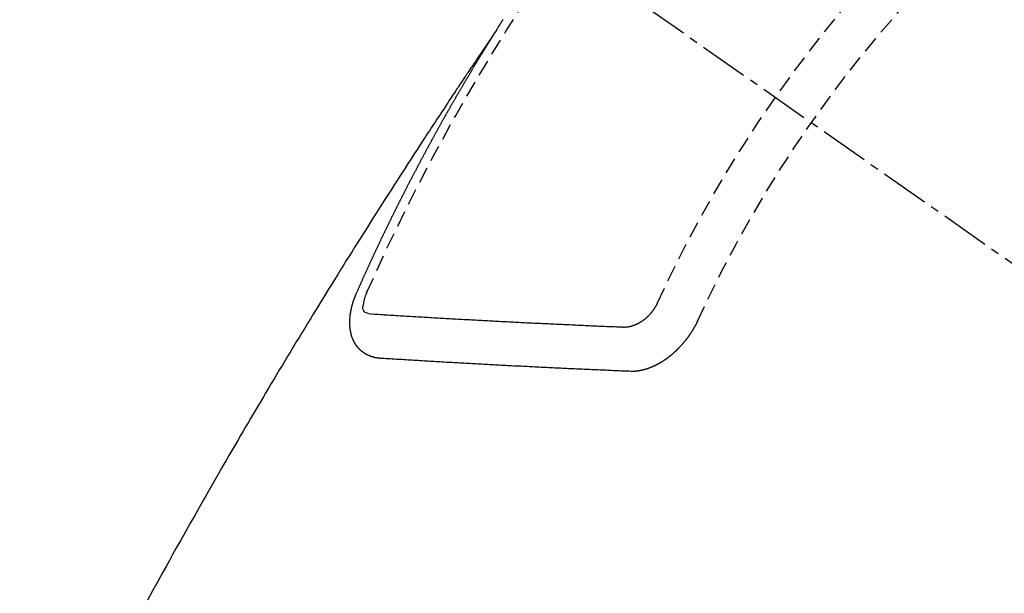
# Model space of a CAD drawing. Units: millimetres. Extents: x -109 to 26472, y -120 to 8847.
# Drawn here: x 16303 to 16318, y 6859 to 6867 of the extents above; entities that cross this region are included whole.
import ezdxf

# ---------------------------------------------------------------- set-up
doc = ezdxf.new("R2010")
doc.units = ezdxf.units.MM
doc.linetypes.add('CENTER2', pattern=[1.125, 0.75, -0.125, 0.125, -0.125])
doc.linetypes.add('HIDDEN', pattern=[0.375, 0.25, -0.125])
doc.layers.get('DEFPOINTS').update_dxf_attribs({"color": 146})
doc.layers.add('150-機器', color=8, linetype='Continuous')
doc.layers.add('166-寸法B', color=11, linetype='Continuous')
doc.styles.add('KH001', font='txt')
doc.dimstyles.new('KH1xx015', dxfattribs={"dimscale": 10, "dimtxt": 3.8, "dimasz": 0.8, "dimexe": 0.3, "dimexo": 1.2, "dimgap": 0.5, "dimtad": 3, "dimdec": 1, "dimdsep": 46, "dimlunit": 6, "dimtxsty": 'KH001', "dimblk": 'DOT', "dimcen": 1, "dimdle": 1, "dimclrd": 256, "dimclre": 256, "dimclrt": 256, "dimadec": 0, "dimazin": 0, "dimtfac": 1, "dimtdec": 1, "dimtix": 1, "dimtmove": 2, "dimatfit": 3, "dimldrblk": 'CLOSEDBLANK', "dimfxl": 1, "dimtolj": 1, "dimtzin": 0, "dimlwd": -1, "dimlwe": -1, "dimarcsym": 0})
doc.dimstyles.new('KH1xx030', dxfattribs={"dimscale": 30, "dimtxt": 2, "dimasz": 0.6, "dimexe": 0.3, "dimexo": 1.2, "dimgap": 0.5, "dimtad": 3, "dimdec": 1, "dimdsep": 46, "dimlunit": 6, "dimtxsty": 'KH001', "dimblk": 'DOT', "dimcen": 1, "dimdle": 1, "dimclrd": 256, "dimclre": 256, "dimclrt": 256, "dimadec": 0, "dimazin": 0, "dimtfac": 1, "dimtdec": 1, "dimtix": 1, "dimtmove": 2, "dimatfit": 3, "dimldrblk": 'CLOSEDBLANK', "dimfxl": 1, "dimtolj": 1, "dimtzin": 0, "dimlwd": -1, "dimlwe": -1, "dimarcsym": 0})

# ---------------------------------------------------------------- blocks, each defined once
blk = doc.blocks.new('F402_H')
at = {"layer": '150-機器', "color": 13, "linetype": 'CENTER2'}
blk.add_line((0, 0), (-244.018, -170.863), dxfattribs=at)
at = {"layer": '150-機器', "color": 13, "linetype": 'HIDDEN'}
for points in [[(-217.087, -153.962), (-217.091, -153.956), (-217.095, -153.95), (-217.097, -153.945), (-217.101, -153.939), (-217.105, -153.933), (-217.109, -153.927), (-217.112, -153.922), (-217.116, -153.916), (-217.119, -153.91), (-217.123, -153.905), (-217.127, -153.9), (-217.13, -153.893), (-217.133, -153.888), (-217.137, -153.883), (-217.14, -153.876), (-217.144, -153.871), (-217.148, -153.866), (-217.151, -153.859), (-217.155, -153.854), (-217.159, -153.849), (-217.162, -153.842), (-217.166, -153.837), (-217.169, -153.832), (-217.172, -153.826), (-217.176, -153.82), (-217.18, -153.815), (-217.183, -153.809), (-217.187, -153.803), (-217.19, -153.798)], [(-217.091, -153.956), (-217.048, -154.02), (-217.004, -154.085), (-216.961, -154.149), (-216.918, -154.213), (-216.888, -154.257), (-216.859, -154.301), (-216.829, -154.345), (-216.8, -154.389), (-216.783, -154.414), (-216.766, -154.439), (-216.749, -154.465), (-216.732, -154.49), (-216.715, -154.515), (-216.698, -154.54), (-216.681, -154.565), (-216.664, -154.59), (-216.651, -154.609), (-216.639, -154.628), (-216.626, -154.646), (-216.614, -154.665), (-216.588, -154.703), (-216.563, -154.741), (-216.538, -154.779), (-216.512, -154.817), (-216.5, -154.836), (-216.487, -154.855), (-216.474, -154.874), (-216.462, -154.893), (-216.445, -154.918), (-216.428, -154.943), (-216.412, -154.968), (-216.395, -154.993), (-216.378, -155.019), (-216.362, -155.044), (-216.345, -155.07), (-216.328, -155.095), (-216.291, -155.152), (-216.253, -155.209), (-216.216, -155.265), (-216.178, -155.322), (-216.149, -155.366), (-216.12, -155.411), (-216.091, -155.455), (-216.062, -155.499), (-216.041, -155.532), (-216.02, -155.564), (-215.998, -155.597), (-215.977, -155.629), (-215.928, -155.704), (-215.879, -155.779), (-215.83, -155.854), (-215.782, -155.93), (-215.728, -156.012), (-215.675, -156.095), (-215.622, -156.178), (-215.569, -156.26), (-215.52, -156.337), (-215.471, -156.413), (-215.422, -156.489), (-215.373, -156.565), (-215.312, -156.661), (-215.251, -156.756), (-215.19, -156.852), (-215.13, -156.948), (-215.09, -157.012), (-215.049, -157.075), (-215.009, -157.139), (-214.969, -157.203), (-214.925, -157.273), (-214.881, -157.344), (-214.837, -157.414), (-214.793, -157.484), (-214.749, -157.554), (-214.706, -157.625), (-214.662, -157.695), (-214.618, -157.766), (-214.571, -157.842), (-214.523, -157.919), (-214.476, -157.996), (-214.429, -158.073), (-214.393, -158.13), (-214.358, -158.188), (-214.322, -158.245), (-214.287, -158.303), (-214.244, -158.374), (-214.2, -158.444), (-214.157, -158.515), (-214.115, -158.586), (-214.072, -158.656), (-214.029, -158.727), (-213.986, -158.797), (-213.944, -158.868), (-213.901, -158.938), (-213.859, -159.009), (-213.816, -159.08), (-213.774, -159.15), (-213.731, -159.221), (-213.689, -159.292), (-213.647, -159.363), (-213.605, -159.434), (-213.566, -159.498), (-213.528, -159.563), (-213.49, -159.627), (-213.452, -159.691), (-213.422, -159.743), (-213.391, -159.794), (-213.361, -159.845), (-213.33, -159.897), (-213.292, -159.961), (-213.255, -160.025), (-213.217, -160.09), (-213.179, -160.154), (-213.134, -160.231), (-213.089, -160.309), (-213.044, -160.386), (-212.999, -160.464), (-212.962, -160.528), (-212.924, -160.593), (-212.887, -160.657), (-212.85, -160.722), (-212.809, -160.793), (-212.769, -160.864), (-212.728, -160.935), (-212.687, -161.006), (-212.662, -161.051), (-212.636, -161.096), (-212.61, -161.141), (-212.584, -161.186), (-212.559, -161.232), (-212.533, -161.277), (-212.507, -161.322), (-212.482, -161.368), (-212.409, -161.497), (-212.336, -161.626), (-212.263, -161.755), (-212.191, -161.884), (-212.14, -161.975), (-212.09, -162.065), (-212.04, -162.156), (-211.989, -162.246), (-211.911, -162.388), (-211.833, -162.531), (-211.754, -162.673)], [(-214.943, -157.995), (-214.948, -157.985), (-214.951, -157.977), (-214.955, -157.968), (-214.958, -157.96), (-214.962, -157.952), (-214.967, -157.943), (-214.97, -157.934), (-214.974, -157.926), (-214.977, -157.917), (-214.981, -157.909), (-214.985, -157.9), (-214.989, -157.891), (-214.993, -157.883), (-214.996, -157.874), (-215, -157.866), (-215.004, -157.857), (-215.008, -157.849), (-215.011, -157.84), (-215.015, -157.832), (-215.019, -157.822), (-215.023, -157.814), (-215.027, -157.806), (-215.03, -157.797), (-215.034, -157.789), (-215.039, -157.78), (-215.042, -157.772), (-215.046, -157.763), (-215.049, -157.755), (-215.053, -157.745), (-215.058, -157.737), (-215.061, -157.729), (-215.065, -157.72), (-215.068, -157.712), (-215.073, -157.703), (-215.077, -157.695), (-215.08, -157.686), (-215.084, -157.678), (-215.089, -157.669), (-215.092, -157.66), (-215.096, -157.652), (-215.1, -157.644), (-215.104, -157.635), (-215.108, -157.626), (-215.111, -157.618), (-215.116, -157.61), (-215.12, -157.601), (-215.123, -157.592), (-215.127, -157.584), (-215.132, -157.575), (-215.135, -157.566), (-215.139, -157.558), (-215.143, -157.55), (-215.147, -157.541), (-215.15, -157.532), (-215.155, -157.524), (-215.158, -157.516), (-215.162, -157.506), (-215.167, -157.498), (-215.17, -157.49), (-215.174, -157.481), (-215.179, -157.473), (-215.182, -157.464), (-215.186, -157.456), (-215.191, -157.447), (-215.194, -157.438), (-215.198, -157.43), (-215.203, -157.421), (-215.206, -157.413), (-215.21, -157.404), (-215.214, -157.396), (-215.218, -157.387), (-215.222, -157.378), (-215.226, -157.371), (-215.23, -157.361), (-215.234, -157.353), (-215.238, -157.345), (-215.242, -157.335), (-215.246, -157.328), (-215.25, -157.319), (-215.253, -157.311), (-215.258, -157.302), (-215.262, -157.293), (-215.266, -157.285), (-215.27, -157.276), (-215.274, -157.268), (-215.278, -157.26), (-215.282, -157.25), (-215.286, -157.242), (-215.29, -157.234), (-215.294, -157.225), (-215.298, -157.217), (-215.302, -157.208), (-215.307, -157.199), (-215.31, -157.191), (-215.315, -157.183), (-215.319, -157.174), (-215.322, -157.165), (-215.326, -157.157), (-215.331, -157.148), (-215.335, -157.14), (-215.338, -157.132), (-215.343, -157.123), (-215.347, -157.114), (-215.35, -157.106), (-215.355, -157.097), (-215.359, -157.089), (-215.363, -157.081), (-215.367, -157.071), (-215.371, -157.063), (-215.375, -157.055), (-215.38, -157.046), (-215.383, -157.038), (-215.388, -157.029), (-215.392, -157.02), (-215.396, -157.013), (-215.4, -157.003), (-215.405, -156.995), (-215.408, -156.987), (-215.413, -156.978), (-215.417, -156.97), (-215.421, -156.962), (-215.425, -156.952), (-215.429, -156.944), (-215.433, -156.935), (-215.438, -156.927), (-215.441, -156.919), (-215.446, -156.91), (-215.45, -156.901), (-215.454, -156.893), (-215.458, -156.884), (-215.462, -156.876), (-215.466, -156.867), (-215.471, -156.859), (-215.474, -156.851), (-215.479, -156.842), (-215.483, -156.833), (-215.488, -156.825), (-215.491, -156.816), (-215.495, -156.808), (-215.5, -156.799), (-215.504, -156.791), (-215.509, -156.782), (-215.512, -156.774), (-215.517, -156.766), (-215.521, -156.756), (-215.525, -156.748), (-215.529, -156.739), (-215.533, -156.731), (-215.538, -156.723), (-215.542, -156.714), (-215.546, -156.706), (-215.55, -156.697), (-215.555, -156.689), (-215.559, -156.681), (-215.563, -156.672), (-215.567, -156.664), (-215.571, -156.654), (-215.576, -156.646), (-215.58, -156.638), (-215.584, -156.629), (-215.589, -156.621), (-215.593, -156.612), (-215.597, -156.604), (-215.602, -156.595), (-215.605, -156.587), (-215.61, -156.579), (-215.614, -156.57), (-215.618, -156.562), (-215.623, -156.553), (-215.627, -156.544), (-215.631, -156.536), (-215.636, -156.528), (-215.639, -156.519), (-215.644, -156.51), (-215.649, -156.503), (-215.653, -156.493), (-215.657, -156.485), (-215.662, -156.477), (-215.665, -156.468), (-215.67, -156.459), (-215.675, -156.451), (-215.678, -156.443), (-215.683, -156.434), (-215.687, -156.426), (-215.691, -156.417), (-215.696, -156.409), (-215.701, -156.4), (-215.704, -156.392), (-215.709, -156.383), (-215.713, -156.375), (-215.718, -156.366), (-215.722, -156.358), (-215.726, -156.35), (-215.73, -156.341), (-215.735, -156.333), (-215.74, -156.324), (-215.744, -156.316), (-215.748, -156.307), (-215.752, -156.299), (-215.757, -156.29), (-215.761, -156.282), (-215.766, -156.273), (-215.77, -156.265), (-215.775, -156.256), (-215.778, -156.248), (-215.783, -156.239), (-215.788, -156.231), (-215.792, -156.223), (-215.796, -156.214), (-215.8, -156.206), (-215.805, -156.197), (-215.81, -156.189), (-215.814, -156.18), (-215.818, -156.172), (-215.823, -156.163), (-215.827, -156.155), (-215.831, -156.146), (-215.836, -156.138), (-215.841, -156.129), (-215.845, -156.121), (-215.849, -156.112), (-215.853, -156.104), (-215.858, -156.095), (-215.863, -156.087), (-215.867, -156.079), (-215.871, -156.07), (-215.876, -156.061), (-215.88, -156.054), (-215.885, -156.045), (-215.889, -156.037), (-215.893, -156.028), (-215.898, -156.02), (-215.903, -156.011), (-215.907, -156.003), (-215.912, -155.994), (-215.915, -155.986), (-215.92, -155.977), (-215.925, -155.969), (-215.93, -155.96), (-215.934, -155.952), (-215.939, -155.944), (-215.942, -155.935), (-215.947, -155.926), (-215.952, -155.918), (-215.957, -155.91), (-215.961, -155.902), (-215.966, -155.893), (-215.97, -155.884), (-215.974, -155.876), (-215.979, -155.867), (-215.983, -155.859), (-215.988, -155.85), (-215.993, -155.842), (-215.998, -155.834), (-216.002, -155.826), (-216.006, -155.817), (-216.01, -155.809), (-216.015, -155.8), (-216.02, -155.792), (-216.024, -155.783), (-216.029, -155.775), (-216.034, -155.767), (-216.038, -155.759), (-216.043, -155.75), (-216.047, -155.741), (-216.051, -155.733), (-216.056, -155.724), (-216.061, -155.716), (-216.065, -155.707), (-216.07, -155.699), (-216.075, -155.691), (-216.079, -155.683), (-216.084, -155.674), (-216.088, -155.666), (-216.093, -155.657), (-216.098, -155.648), (-216.102, -155.64), (-216.106, -155.631), (-216.111, -155.623), (-216.116, -155.615), (-216.12, -155.607), (-216.125, -155.598), (-216.129, -155.59), (-216.134, -155.581), (-216.139, -155.572), (-216.143, -155.565), (-216.148, -155.556), (-216.153, -155.548), (-216.158, -155.539), (-216.162, -155.531), (-216.167, -155.522), (-216.171, -155.515), (-216.176, -155.506), (-216.181, -155.497), (-216.185, -155.489), (-216.19, -155.48), (-216.194, -155.472), (-216.199, -155.464), (-216.204, -155.456), (-216.209, -155.447), (-216.214, -155.438), (-216.218, -155.43), (-216.223, -155.422), (-216.227, -155.414), (-216.232, -155.405), (-216.236, -155.397), (-216.241, -155.388), (-216.246, -155.38), (-216.25, -155.372), (-216.255, -155.363), (-216.26, -155.355), (-216.265, -155.346), (-216.269, -155.338), (-216.274, -155.33), (-216.279, -155.321), (-216.283, -155.313), (-216.288, -155.304), (-216.292, -155.296), (-216.297, -155.287), (-216.302, -155.279), (-216.306, -155.271), (-216.312, -155.263), (-216.317, -155.255), (-216.321, -155.246), (-216.326, -155.237), (-216.331, -155.229), (-216.336, -155.221), (-216.34, -155.213), (-216.345, -155.204), (-216.35, -155.195), (-216.354, -155.187), (-216.359, -155.179), (-216.363, -155.171), (-216.369, -155.162), (-216.374, -155.154), (-216.378, -155.146), (-216.383, -155.137), (-216.387, -155.129), (-216.392, -155.12), (-216.397, -155.112), (-216.402, -155.104), (-216.406, -155.095), (-216.412, -155.088), (-216.417, -155.079), (-216.421, -155.07), (-216.426, -155.062), (-216.431, -155.053), (-216.435, -155.046), (-216.44, -155.037), (-216.446, -155.029), (-216.45, -155.021), (-216.455, -155.012), (-216.46, -155.003), (-216.464, -154.995), (-216.469, -154.987), (-216.473, -154.979), (-216.479, -154.97), (-216.484, -154.962), (-216.488, -154.954), (-216.493, -154.945), (-216.498, -154.937), (-216.502, -154.928), (-216.508, -154.92), (-216.512, -154.912), (-216.517, -154.904), (-216.522, -154.895), (-216.527, -154.887), (-216.532, -154.879), (-216.537, -154.871), (-216.542, -154.862), (-216.546, -154.853), (-216.551, -154.845), (-216.557, -154.837), (-216.561, -154.828), (-216.566, -154.82), (-216.571, -154.812), (-216.576, -154.804), (-216.581, -154.796), (-216.586, -154.787), (-216.59, -154.779), (-216.595, -154.77), (-216.601, -154.762), (-216.605, -154.754), (-216.61, -154.745), (-216.615, -154.737), (-216.62, -154.729), (-216.625, -154.721), (-216.63, -154.712), (-216.634, -154.704), (-216.64, -154.696), (-216.644, -154.688), (-216.649, -154.679), (-216.654, -154.67), (-216.659, -154.663), (-216.664, -154.654), (-216.669, -154.645), (-216.674, -154.638), (-216.679, -154.629), (-216.684, -154.621), (-216.688, -154.613), (-216.694, -154.605), (-216.699, -154.596), (-216.703, -154.588), (-216.709, -154.58), (-216.714, -154.571), (-216.718, -154.563), (-216.723, -154.554), (-216.728, -154.547), (-216.733, -154.538), (-216.738, -154.529), (-216.743, -154.522), (-216.748, -154.513), (-216.753, -154.505), (-216.758, -154.497), (-216.763, -154.489), (-216.768, -154.48), (-216.773, -154.472), (-216.778, -154.464), (-216.783, -154.455), (-216.788, -154.448), (-216.793, -154.439), (-216.798, -154.43), (-216.803, -154.423), (-216.808, -154.414), (-216.813, -154.405), (-216.818, -154.398), (-216.823, -154.389), (-216.828, -154.381), (-216.833, -154.373), (-216.838, -154.364), (-216.843, -154.356), (-216.848, -154.348), (-216.853, -154.34), (-216.858, -154.331), (-216.863, -154.323), (-216.868, -154.315), (-216.873, -154.307), (-216.878, -154.299), (-216.883, -154.29), (-216.888, -154.282), (-216.893, -154.274), (-216.898, -154.266), (-216.904, -154.257), (-216.908, -154.25), (-216.913, -154.241), (-216.919, -154.233), (-216.923, -154.225), (-216.929, -154.216), (-216.934, -154.208), (-216.94, -154.2), (-216.944, -154.192), (-216.949, -154.183), (-216.955, -154.175), (-216.959, -154.167), (-216.965, -154.159), (-216.97, -154.15), (-216.975, -154.143), (-216.98, -154.134), (-216.985, -154.126), (-216.99, -154.118), (-216.995, -154.11), (-217, -154.101), (-217.005, -154.093), (-217.01, -154.085), (-217.015, -154.076), (-217.02, -154.069), (-217.025, -154.06), (-217.031, -154.052), (-217.036, -154.043), (-217.041, -154.036), (-217.046, -154.027), (-217.052, -154.019), (-217.056, -154.011), (-217.062, -154.003), (-217.067, -153.994), (-217.072, -153.987), (-217.077, -153.978), (-217.082, -153.97), (-217.087, -153.962)], [(-215.31, -158.977), (-215.308, -158.977), (-215.306, -158.976), (-215.303, -158.976), (-215.301, -158.976), (-215.298, -158.976), (-215.295, -158.975), (-215.293, -158.975), (-215.291, -158.975), (-215.288, -158.975), (-215.286, -158.975), (-215.284, -158.974), (-215.281, -158.974), (-215.279, -158.973), (-215.276, -158.973), (-215.274, -158.973), (-215.271, -158.973), (-215.269, -158.973), (-215.266, -158.972), (-215.264, -158.971), (-215.262, -158.971), (-215.26, -158.971), (-215.257, -158.971), (-215.255, -158.97), (-215.252, -158.969), (-215.249, -158.97), (-215.247, -158.969), (-215.245, -158.969), (-215.243, -158.969), (-215.24, -158.968), (-215.237, -158.968), (-215.235, -158.967), (-215.233, -158.967), (-215.231, -158.966), (-215.229, -158.965), (-215.226, -158.965), (-215.224, -158.964), (-215.222, -158.964), (-215.22, -158.964), (-215.217, -158.963), (-215.214, -158.962), (-215.213, -158.961), (-215.211, -158.961), (-215.208, -158.961), (-215.205, -158.96), (-215.203, -158.959), (-215.201, -158.958), (-215.199, -158.958), (-215.197, -158.958), (-215.194, -158.957), (-215.192, -158.955), (-215.19, -158.955), (-215.188, -158.955), (-215.185, -158.954), (-215.183, -158.953), (-215.181, -158.952), (-215.179, -158.952), (-215.176, -158.95), (-215.174, -158.95), (-215.173, -158.949), (-215.17, -158.949), (-215.167, -158.948), (-215.166, -158.947), (-215.164, -158.946), (-215.162, -158.945), (-215.159, -158.944), (-215.157, -158.944), (-215.155, -158.943), (-215.153, -158.942), (-215.15, -158.941), (-215.148, -158.94), (-215.147, -158.939), (-215.144, -158.939), (-215.142, -158.937), (-215.14, -158.937), (-215.138, -158.936), (-215.136, -158.935), (-215.133, -158.934), (-215.132, -158.933), (-215.13, -158.932), (-215.128, -158.931), (-215.125, -158.93), (-215.123, -158.929), (-215.122, -158.928), (-215.119, -158.928), (-215.117, -158.926), (-215.115, -158.925), (-215.113, -158.924), (-215.111, -158.923), (-215.109, -158.921), (-215.107, -158.921), (-215.105, -158.92), (-215.104, -158.919), (-215.101, -158.917), (-215.099, -158.917), (-215.097, -158.916), (-215.096, -158.915), (-215.093, -158.913), (-215.091, -158.912), (-215.089, -158.911), (-215.088, -158.91), (-215.085, -158.908), (-215.084, -158.907), (-215.082, -158.906), (-215.08, -158.906), (-215.077, -158.904), (-215.076, -158.903), (-215.074, -158.902), (-215.072, -158.901), (-215.07, -158.899), (-215.068, -158.898), (-215.067, -158.897), (-215.064, -158.895), (-215.063, -158.894), (-215.061, -158.893), (-215.059, -158.892), (-215.057, -158.89), (-215.055, -158.889), (-215.054, -158.888), (-215.052, -158.886), (-215.05, -158.885), (-215.048, -158.884), (-215.046, -158.882), (-215.045, -158.881), (-215.042, -158.88), (-215.041, -158.878), (-215.039, -158.877), (-215.037, -158.876), (-215.035, -158.874), (-215.034, -158.872), (-215.032, -158.871), (-215.031, -158.87), (-215.028, -158.868), (-215.026, -158.867), (-215.025, -158.865), (-215.024, -158.864), (-215.021, -158.862), (-215.02, -158.861), (-215.018, -158.86), (-215.017, -158.858), (-215.015, -158.856), (-215.013, -158.855), (-215.011, -158.854), (-215.01, -158.852), (-215.008, -158.851), (-215.006, -158.849), (-215.005, -158.847), (-215.003, -158.846), (-215.001, -158.845), (-215, -158.843), (-214.998, -158.841), (-214.997, -158.84), (-214.995, -158.838), (-214.993, -158.837), (-214.992, -158.835), (-214.99, -158.834), (-214.989, -158.832), (-214.987, -158.83), (-214.986, -158.828), (-214.984, -158.827), (-214.983, -158.826), (-214.981, -158.823), (-214.979, -158.822), (-214.978, -158.82), (-214.976, -158.819), (-214.975, -158.817), (-214.973, -158.814), (-214.972, -158.813), (-214.971, -158.811), (-214.969, -158.81), (-214.967, -158.808), (-214.966, -158.806), (-214.965, -158.804), (-214.963, -158.802), (-214.962, -158.801), (-214.96, -158.799), (-214.959, -158.797), (-214.957, -158.796), (-214.956, -158.794), (-214.955, -158.792), (-214.953, -158.79), (-214.952, -158.788), (-214.951, -158.786), (-214.949, -158.784), (-214.948, -158.783), (-214.947, -158.781), (-214.945, -158.779), (-214.944, -158.777), (-214.942, -158.775), (-214.941, -158.773), (-214.94, -158.772), (-214.938, -158.769), (-214.937, -158.767), (-214.936, -158.765), (-214.934, -158.764), (-214.933, -158.762), (-214.932, -158.76), (-214.93, -158.757), (-214.929, -158.755), (-214.928, -158.754), (-214.927, -158.752), (-214.926, -158.75), (-214.925, -158.748), (-214.924, -158.746), (-214.922, -158.743), (-214.921, -158.741), (-214.92, -158.739), (-214.919, -158.737), (-214.918, -158.735), (-214.917, -158.733), (-214.916, -158.731), (-214.915, -158.729), (-214.913, -158.727), (-214.912, -158.725), (-214.911, -158.723), (-214.91, -158.721), (-214.909, -158.719), (-214.908, -158.717), (-214.907, -158.714), (-214.906, -158.712), (-214.905, -158.71), (-214.904, -158.708), (-214.902, -158.706), (-214.901, -158.704), (-214.9, -158.701), (-214.899, -158.699), (-214.898, -158.697), (-214.897, -158.695), (-214.897, -158.692), (-214.896, -158.691), (-214.895, -158.689), (-214.894, -158.687), (-214.893, -158.684), (-214.892, -158.682), (-214.891, -158.68), (-214.891, -158.677), (-214.889, -158.675), (-214.888, -158.673), (-214.887, -158.67), (-214.886, -158.668), (-214.886, -158.665), (-214.884, -158.663), (-214.883, -158.661), (-214.883, -158.658), (-214.882, -158.656), (-214.881, -158.654), (-214.88, -158.652), (-214.88, -158.649), (-214.879, -158.647), (-214.878, -158.644), (-214.877, -158.642), (-214.877, -158.639), (-214.876, -158.638), (-214.875, -158.635), (-214.874, -158.633), (-214.874, -158.631), (-214.873, -158.629), (-214.873, -158.626), (-214.872, -158.624), (-214.871, -158.621), (-214.871, -158.618), (-214.87, -158.616), (-214.869, -158.614), (-214.869, -158.611), (-214.868, -158.609), (-214.867, -158.606), (-214.867, -158.603), (-214.866, -158.601), (-214.865, -158.599), (-214.865, -158.596), (-214.864, -158.594), (-214.864, -158.592), (-214.863, -158.589), (-214.863, -158.586), (-214.862, -158.584), (-214.861, -158.581), (-214.861, -158.579), (-214.86, -158.576), (-214.859, -158.574), (-214.86, -158.572), (-214.859, -158.569), (-214.859, -158.566), (-214.858, -158.563), (-214.858, -158.56), (-214.857, -158.558), (-214.856, -158.556), (-214.857, -158.554), (-214.856, -158.551), (-214.856, -158.548), (-214.855, -158.545), (-214.855, -158.542), (-214.854, -158.54), (-214.854, -158.537), (-214.854, -158.535), (-214.853, -158.532), (-214.853, -158.529), (-214.852, -158.526), (-214.853, -158.524), (-214.852, -158.521), (-214.852, -158.519), (-214.851, -158.516), (-214.852, -158.514), (-214.851, -158.511), (-214.851, -158.508), (-214.85, -158.505), (-214.85, -158.503), (-214.85, -158.5), (-214.85, -158.497), (-214.849, -158.495), (-214.849, -158.492), (-214.849, -158.49), (-214.848, -158.487), (-214.849, -158.485), (-214.849, -158.481), (-214.848, -158.478), (-214.848, -158.476), (-214.848, -158.473), (-214.848, -158.471), (-214.847, -158.468), (-214.848, -158.465), (-214.848, -158.462), (-214.847, -158.459), (-214.847, -158.457), (-214.847, -158.454), (-214.847, -158.451), (-214.847, -158.448), (-214.847, -158.446), (-214.846, -158.443), (-214.847, -158.44), (-214.847, -158.437), (-214.847, -158.435), (-214.847, -158.432), (-214.847, -158.428), (-214.847, -158.426), (-214.846, -158.424), (-214.847, -158.42), (-214.847, -158.418), (-214.846, -158.415), (-214.847, -158.412), (-214.847, -158.409), (-214.847, -158.407), (-214.847, -158.403), (-214.848, -158.401), (-214.847, -158.398), (-214.847, -158.395), (-214.847, -158.393), (-214.848, -158.389), (-214.848, -158.387), (-214.847, -158.384), (-214.848, -158.381), (-214.848, -158.378), (-214.849, -158.375), (-214.848, -158.372), (-214.849, -158.369), (-214.849, -158.367), (-214.85, -158.364), (-214.849, -158.361), (-214.85, -158.358), (-214.849, -158.355), (-214.85, -158.352), (-214.851, -158.35), (-214.851, -158.346), (-214.851, -158.344), (-214.851, -158.34), (-214.851, -158.338), (-214.852, -158.335), (-214.852, -158.332), (-214.852, -158.329), (-214.853, -158.326), (-214.853, -158.324), (-214.853, -158.32), (-214.854, -158.318), (-214.854, -158.314), (-214.854, -158.312), (-214.855, -158.309), (-214.855, -158.305), (-214.855, -158.303), (-214.856, -158.3), (-214.856, -158.296), (-214.857, -158.294), (-214.858, -158.291), (-214.858, -158.288), (-214.858, -158.285), (-214.859, -158.282), (-214.859, -158.279), (-214.859, -158.277), (-214.86, -158.274), (-214.86, -158.27), (-214.861, -158.268), (-214.861, -158.265), (-214.862, -158.262), (-214.862, -158.258), (-214.863, -158.256), (-214.864, -158.253), (-214.864, -158.249), (-214.865, -158.246), (-214.865, -158.244), (-214.866, -158.241), (-214.867, -158.238), (-214.867, -158.234), (-214.868, -158.231), (-214.868, -158.229), (-214.869, -158.226), (-214.869, -158.223), (-214.87, -158.22), (-214.871, -158.217), (-214.871, -158.214), (-214.872, -158.211), (-214.873, -158.208), (-214.873, -158.205), (-214.874, -158.202), (-214.875, -158.199), (-214.876, -158.196), (-214.876, -158.193), (-214.877, -158.19), (-214.878, -158.187), (-214.878, -158.184), (-214.879, -158.181), (-214.88, -158.178), (-214.881, -158.175), (-214.882, -158.172), (-214.882, -158.169), (-214.883, -158.166), (-214.884, -158.163), (-214.885, -158.16), (-214.886, -158.157), (-214.886, -158.154), (-214.887, -158.151), (-214.888, -158.148), (-214.889, -158.145), (-214.89, -158.142), (-214.891, -158.139), (-214.891, -158.136), (-214.892, -158.133), (-214.893, -158.13), (-214.895, -158.127), (-214.895, -158.124), (-214.896, -158.121), (-214.897, -158.118), (-214.898, -158.115), (-214.899, -158.112), (-214.9, -158.109), (-214.901, -158.106), (-214.902, -158.103), (-214.903, -158.1), (-214.903, -158.097), (-214.905, -158.093), (-214.906, -158.09), (-214.907, -158.087), (-214.908, -158.085), (-214.909, -158.082), (-214.91, -158.079), (-214.911, -158.076), (-214.912, -158.073), (-214.913, -158.069), (-214.915, -158.067), (-214.916, -158.063), (-214.917, -158.06), (-214.918, -158.057), (-214.919, -158.054), (-214.921, -158.052), (-214.921, -158.049), (-214.922, -158.046), (-214.924, -158.042), (-214.926, -158.039), (-214.926, -158.036), (-214.927, -158.033), (-214.928, -158.03), (-214.93, -158.028), (-214.931, -158.024), (-214.932, -158.021), (-214.933, -158.018), (-214.935, -158.015), (-214.936, -158.012), (-214.937, -158.009), (-214.938, -158.006), (-214.94, -158.003), (-214.941, -158), (-214.942, -157.997), (-214.943, -157.995)], [(-215.106, -157.969), (-215.098, -157.988), (-215.091, -158.008), (-215.083, -158.028), (-215.076, -158.049), (-215.072, -158.061), (-215.068, -158.074), (-215.064, -158.087), (-215.061, -158.1), (-215.057, -158.119), (-215.054, -158.137), (-215.051, -158.157), (-215.048, -158.176), (-215.045, -158.189), (-215.043, -158.201), (-215.043, -158.213), (-215.044, -158.225), (-215.049, -158.238), (-215.058, -158.249), (-215.068, -158.26), (-215.08, -158.269), (-215.106, -158.283), (-215.133, -158.293), (-215.162, -158.299), (-215.191, -158.303)], [(-219.547, -158.129), (-219.544, -158.132), (-219.543, -158.136), (-219.542, -158.139), (-219.54, -158.142), (-219.538, -158.146), (-219.536, -158.149), (-219.535, -158.152), (-219.534, -158.156), (-219.531, -158.16), (-219.53, -158.162), (-219.528, -158.166), (-219.526, -158.169), (-219.524, -158.173), (-219.522, -158.176), (-219.521, -158.179), (-219.519, -158.183), (-219.517, -158.186), (-219.515, -158.19), (-219.513, -158.193), (-219.511, -158.195), (-219.509, -158.199), (-219.507, -158.202), (-219.505, -158.206), (-219.503, -158.209), (-219.501, -158.212), (-219.498, -158.216), (-219.497, -158.218), (-219.495, -158.222), (-219.493, -158.225), (-219.49, -158.228), (-219.488, -158.232), (-219.486, -158.235), (-219.484, -158.238), (-219.482, -158.241), (-219.48, -158.244), (-219.477, -158.247), (-219.475, -158.25), (-219.473, -158.254), (-219.47, -158.256), (-219.467, -158.26), (-219.465, -158.263), (-219.463, -158.265), (-219.461, -158.269), (-219.459, -158.272), (-219.456, -158.275), (-219.453, -158.278), (-219.451, -158.281), (-219.448, -158.284), (-219.446, -158.286), (-219.444, -158.29), (-219.441, -158.292), (-219.439, -158.296), (-219.436, -158.299), (-219.433, -158.302), (-219.431, -158.305), (-219.428, -158.307), (-219.426, -158.31), (-219.423, -158.313), (-219.421, -158.316), (-219.418, -158.319), (-219.415, -158.322), (-219.413, -158.324), (-219.41, -158.326), (-219.407, -158.33), (-219.404, -158.332), (-219.401, -158.335), (-219.399, -158.338), (-219.396, -158.34), (-219.393, -158.343), (-219.39, -158.346), (-219.388, -158.348), (-219.385, -158.351), (-219.382, -158.353), (-219.379, -158.356), (-219.377, -158.358), (-219.373, -158.361), (-219.371, -158.364), (-219.368, -158.367), (-219.366, -158.369), (-219.362, -158.371), (-219.359, -158.374), (-219.357, -158.376), (-219.354, -158.379), (-219.351, -158.381), (-219.348, -158.383), (-219.345, -158.386), (-219.342, -158.387), (-219.338, -158.39), (-219.335, -158.393), (-219.333, -158.394), (-219.33, -158.397), (-219.327, -158.399), (-219.323, -158.401), (-219.32, -158.404), (-219.318, -158.406), (-219.314, -158.408), (-219.311, -158.41), (-219.308, -158.412), (-219.305, -158.414), (-219.302, -158.416), (-219.299, -158.418), (-219.295, -158.42), (-219.293, -158.422), (-219.289, -158.424), (-219.286, -158.426), (-219.283, -158.428), (-219.28, -158.43), (-219.276, -158.432), (-219.274, -158.433), (-219.27, -158.436), (-219.267, -158.437), (-219.263, -158.44), (-219.26, -158.441), (-219.258, -158.443), (-219.254, -158.444), (-219.25, -158.446), (-219.248, -158.448), (-219.244, -158.449), (-219.241, -158.451), (-219.237, -158.453), (-219.235, -158.455), (-219.231, -158.456), (-219.228, -158.457), (-219.225, -158.459), (-219.221, -158.46), (-219.218, -158.461), (-219.215, -158.463), (-219.211, -158.465), (-219.208, -158.467), (-219.205, -158.468), (-219.201, -158.469), (-219.198, -158.47), (-219.195, -158.472), (-219.191, -158.473), (-219.189, -158.474), (-219.185, -158.475), (-219.182, -158.476), (-219.178, -158.477), (-219.175, -158.479), (-219.172, -158.48), (-219.168, -158.481), (-219.166, -158.482), (-219.162, -158.483), (-219.159, -158.484), (-219.155, -158.485), (-219.152, -158.486), (-219.149, -158.487), (-219.145, -158.488), (-219.143, -158.489), (-219.139, -158.49), (-219.136, -158.49), (-219.132, -158.491), (-219.129, -158.493), (-219.126, -158.493), (-219.122, -158.494), (-219.119, -158.494), (-219.116, -158.496), (-219.113, -158.496), (-219.109, -158.496), (-219.106, -158.497), (-219.103, -158.498), (-219.1, -158.498), (-219.096, -158.499), (-219.094, -158.5), (-219.09, -158.5), (-219.087, -158.5), (-219.084, -158.501), (-219.08, -158.501), (-219.077, -158.502), (-219.074, -158.502), (-219.071, -158.502), (-219.068, -158.503), (-219.065, -158.503), (-219.062, -158.503), (-219.058, -158.503), (-219.056, -158.503), (-219.052, -158.503), (-219.049, -158.504), (-219.046, -158.504), (-219.043, -158.503), (-219.041, -158.504), (-219.037, -158.504), (-219.034, -158.504), (-219.031, -158.503), (-219.028, -158.504), (-219.025, -158.504), (-219.023, -158.504), (-219.019, -158.503), (-219.016, -158.503), (-219.013, -158.503), (-219.01, -158.502)], [(-220.167, -158.391), (-220.166, -158.394), (-220.164, -158.398), (-220.162, -158.401), (-220.161, -158.404), (-220.159, -158.407), (-220.158, -158.411), (-220.156, -158.413), (-220.155, -158.416), (-220.153, -158.42), (-220.152, -158.423), (-220.151, -158.426), (-220.149, -158.429), (-220.147, -158.433), (-220.146, -158.435), (-220.144, -158.439), (-220.142, -158.441), (-220.141, -158.445), (-220.139, -158.448), (-220.138, -158.452), (-220.136, -158.454), (-220.135, -158.458), (-220.133, -158.46), (-220.131, -158.464), (-220.13, -158.467), (-220.128, -158.47), (-220.127, -158.473), (-220.124, -158.476), (-220.123, -158.479), (-220.121, -158.482), (-220.12, -158.485), (-220.118, -158.489), (-220.116, -158.491), (-220.115, -158.495), (-220.113, -158.497), (-220.111, -158.501), (-220.11, -158.504), (-220.107, -158.507), (-220.105, -158.51), (-220.104, -158.513), (-220.102, -158.517), (-220.1, -158.519), (-220.099, -158.523), (-220.097, -158.525), (-220.095, -158.529), (-220.093, -158.531), (-220.092, -158.535), (-220.089, -158.538), (-220.088, -158.541), (-220.085, -158.544), (-220.084, -158.546), (-220.082, -158.55), (-220.08, -158.553), (-220.078, -158.556), (-220.076, -158.559), (-220.074, -158.562), (-220.073, -158.565), (-220.071, -158.568), (-220.069, -158.571), (-220.066, -158.574), (-220.065, -158.577), (-220.062, -158.58), (-220.061, -158.583), (-220.059, -158.586), (-220.057, -158.59), (-220.055, -158.592), (-220.053, -158.595), (-220.051, -158.598), (-220.049, -158.601), (-220.047, -158.604), (-220.045, -158.607), (-220.043, -158.61), (-220.041, -158.613), (-220.039, -158.616), (-220.037, -158.618), (-220.035, -158.622), (-220.032, -158.625), (-220.031, -158.627), (-220.028, -158.631), (-220.026, -158.634), (-220.024, -158.636), (-220.022, -158.64), (-220.02, -158.642), (-220.018, -158.645), (-220.016, -158.649), (-220.014, -158.651), (-220.012, -158.654), (-220.01, -158.657), (-220.008, -158.66), (-220.005, -158.663), (-220.004, -158.666), (-220.001, -158.668), (-219.999, -158.671), (-219.997, -158.674), (-219.994, -158.677), (-219.993, -158.68), (-219.99, -158.683), (-219.989, -158.686), (-219.986, -158.689), (-219.983, -158.691), (-219.981, -158.694), (-219.979, -158.697), (-219.977, -158.7), (-219.975, -158.703), (-219.972, -158.706), (-219.97, -158.708), (-219.968, -158.711), (-219.966, -158.714), (-219.963, -158.716), (-219.961, -158.72), (-219.959, -158.722), (-219.957, -158.725), (-219.954, -158.727), (-219.952, -158.731), (-219.95, -158.733), (-219.948, -158.736), (-219.945, -158.739), (-219.943, -158.741), (-219.941, -158.745), (-219.938, -158.747), (-219.936, -158.75), (-219.934, -158.753), (-219.931, -158.755), (-219.929, -158.758), (-219.927, -158.76), (-219.924, -158.763), (-219.923, -158.766), (-219.919, -158.769), (-219.917, -158.772), (-219.915, -158.774), (-219.912, -158.777), (-219.911, -158.779), (-219.908, -158.782), (-219.906, -158.785), (-219.903, -158.787), (-219.901, -158.79), (-219.898, -158.792), (-219.896, -158.796), (-219.893, -158.798), (-219.891, -158.801), (-219.888, -158.803), (-219.886, -158.806), (-219.883, -158.808), (-219.881, -158.811), (-219.879, -158.813), (-219.876, -158.816), (-219.874, -158.818), (-219.871, -158.821), (-219.869, -158.823), (-219.867, -158.827), (-219.864, -158.828), (-219.861, -158.831), (-219.859, -158.834), (-219.856, -158.836), (-219.854, -158.839), (-219.851, -158.841), (-219.849, -158.843), (-219.847, -158.847), (-219.844, -158.849), (-219.842, -158.852), (-219.839, -158.854), (-219.836, -158.856), (-219.834, -158.859), (-219.831, -158.861), (-219.829, -158.863), (-219.826, -158.866), (-219.824, -158.869), (-219.821, -158.871), (-219.818, -158.873), (-219.816, -158.876), (-219.813, -158.878), (-219.81, -158.881), (-219.808, -158.883), (-219.806, -158.885), (-219.803, -158.888), (-219.8, -158.89), (-219.797, -158.893), (-219.796, -158.895), (-219.793, -158.898), (-219.79, -158.9), (-219.787, -158.901), (-219.784, -158.904), (-219.782, -158.906), (-219.78, -158.909), (-219.777, -158.911), (-219.774, -158.913), (-219.771, -158.916), (-219.769, -158.918), (-219.766, -158.92), (-219.763, -158.922), (-219.761, -158.925), (-219.758, -158.927), (-219.756, -158.929), (-219.753, -158.931), (-219.75, -158.934), (-219.748, -158.936), (-219.745, -158.938), (-219.742, -158.94), (-219.739, -158.942), (-219.737, -158.944), (-219.734, -158.947), (-219.731, -158.949), (-219.729, -158.95), (-219.726, -158.952), (-219.723, -158.955), (-219.721, -158.957), (-219.718, -158.959), (-219.715, -158.961), (-219.712, -158.963), (-219.71, -158.965), (-219.707, -158.967), (-219.704, -158.97), (-219.702, -158.972), (-219.699, -158.974), (-219.697, -158.975), (-219.694, -158.978), (-219.691, -158.98), (-219.689, -158.982), (-219.685, -158.983), (-219.683, -158.985), (-219.68, -158.988), (-219.677, -158.99), (-219.674, -158.992), (-219.672, -158.993), (-219.669, -158.995), (-219.666, -158.997), (-219.663, -158.999), (-219.66, -159.001), (-219.658, -159.003), (-219.655, -159.005), (-219.652, -159.006), (-219.649, -159.008), (-219.647, -159.01), (-219.644, -159.012), (-219.641, -159.015), (-219.638, -159.016), (-219.635, -159.018), (-219.633, -159.02), (-219.63, -159.022), (-219.627, -159.023), (-219.624, -159.025), (-219.622, -159.027), (-219.619, -159.028), (-219.616, -159.03), (-219.613, -159.032), (-219.611, -159.034), (-219.608, -159.035), (-219.605, -159.037), (-219.603, -159.039), (-219.599, -159.04), (-219.597, -159.042), (-219.594, -159.044), (-219.591, -159.045), (-219.588, -159.047), (-219.586, -159.049), (-219.582, -159.05), (-219.58, -159.052), (-219.576, -159.053), (-219.574, -159.055), (-219.571, -159.057), (-219.568, -159.058), (-219.566, -159.06), (-219.562, -159.061), (-219.56, -159.063), (-219.558, -159.064), (-219.554, -159.066), (-219.552, -159.068), (-219.548, -159.069), (-219.546, -159.071), (-219.543, -159.072), (-219.541, -159.073), (-219.537, -159.074), (-219.535, -159.076), (-219.531, -159.078), (-219.529, -159.08), (-219.525, -159.081), (-219.524, -159.082), (-219.52, -159.083), (-219.518, -159.085), (-219.514, -159.086), (-219.512, -159.087), (-219.509, -159.089), (-219.506, -159.091), (-219.503, -159.092), (-219.501, -159.093), (-219.498, -159.094), (-219.495, -159.096), (-219.492, -159.098), (-219.489, -159.098), (-219.487, -159.1), (-219.483, -159.101), (-219.481, -159.102), (-219.478, -159.104), (-219.475, -159.105), (-219.473, -159.106), (-219.469, -159.107), (-219.467, -159.108), (-219.464, -159.11), (-219.461, -159.111), (-219.459, -159.112), (-219.455, -159.113), (-219.453, -159.114), (-219.45, -159.116), (-219.447, -159.117), (-219.444, -159.117), (-219.441, -159.119), (-219.439, -159.12), (-219.435, -159.121), (-219.433, -159.122), (-219.43, -159.123), (-219.427, -159.124), (-219.425, -159.126), (-219.422, -159.126), (-219.418, -159.128), (-219.416, -159.128), (-219.413, -159.13), (-219.41, -159.13), (-219.407, -159.132), (-219.404, -159.132), (-219.402, -159.133), (-219.399, -159.135), (-219.396, -159.135), (-219.393, -159.136), (-219.391, -159.138), (-219.388, -159.138), (-219.385, -159.139), (-219.382, -159.14), (-219.38, -159.141), (-219.377, -159.142), (-219.374, -159.143), (-219.371, -159.143), (-219.368, -159.144), (-219.366, -159.146), (-219.363, -159.146), (-219.36, -159.147), (-219.357, -159.148), (-219.354, -159.148), (-219.351, -159.149), (-219.349, -159.151), (-219.346, -159.151), (-219.343, -159.152), (-219.34, -159.152), (-219.338, -159.153), (-219.334, -159.154), (-219.332, -159.154), (-219.33, -159.155), (-219.327, -159.156), (-219.324, -159.156), (-219.321, -159.157), (-219.318, -159.158), (-219.315, -159.159), (-219.312, -159.159), (-219.31, -159.16), (-219.307, -159.16), (-219.305, -159.161), (-219.302, -159.162), (-219.299, -159.162), (-219.296, -159.163), (-219.294, -159.163), (-219.291, -159.164), (-219.288, -159.164), (-219.285, -159.165), (-219.283, -159.165), (-219.28, -159.166), (-219.277, -159.166), (-219.274, -159.167), (-219.271, -159.167), (-219.269, -159.168), (-219.266, -159.168), (-219.263, -159.169), (-219.26, -159.169), (-219.258, -159.17), (-219.255, -159.17), (-219.252, -159.171), (-219.25, -159.172), (-219.248, -159.171), (-219.245, -159.172), (-219.241, -159.172), (-219.239, -159.172), (-219.236, -159.173), (-219.233, -159.173), (-219.231, -159.173), (-219.228, -159.173), (-219.225, -159.174), (-219.223, -159.174), (-219.22, -159.174), (-219.218, -159.175), (-219.215, -159.175), (-219.212, -159.175), (-219.21, -159.175), (-219.207, -159.176), (-219.204, -159.176), (-219.202, -159.176), (-219.199, -159.176), (-219.197, -159.176), (-219.194, -159.176), (-219.192, -159.177), (-219.189, -159.176), (-219.186, -159.177), (-219.184, -159.176), (-219.181, -159.177), (-219.179, -159.176), (-219.176, -159.177), (-219.174, -159.177), (-219.171, -159.177), (-219.169, -159.177), (-219.166, -159.177), (-219.163, -159.176), (-219.16, -159.177), (-219.158, -159.176), (-219.155, -159.177), (-219.153, -159.177), (-219.15, -159.177), (-219.148, -159.177), (-219.145, -159.177), (-219.142, -159.176)], [(-219.01, -158.502), (-218.981, -158.501), (-218.951, -158.5), (-218.921, -158.499), (-218.891, -158.498), (-218.862, -158.497), (-218.832, -158.496), (-218.803, -158.494), (-218.773, -158.493), (-218.743, -158.492), (-218.714, -158.491), (-218.684, -158.489), (-218.654, -158.488), (-218.624, -158.486), (-218.595, -158.485), (-218.565, -158.484), (-218.536, -158.483), (-218.506, -158.481), (-218.476, -158.48), (-218.446, -158.478), (-218.416, -158.477), (-218.387, -158.476), (-218.357, -158.475), (-218.327, -158.473), (-218.297, -158.472), (-218.268, -158.47), (-218.238, -158.469), (-218.208, -158.467), (-218.178, -158.466), (-218.149, -158.465), (-218.118, -158.463), (-218.089, -158.462), (-218.059, -158.461), (-218.03, -158.459), (-217.999, -158.458), (-217.97, -158.456), (-217.94, -158.455), (-217.91, -158.453), (-217.88, -158.452), (-217.85, -158.45), (-217.819, -158.45), (-217.79, -158.449), (-217.759, -158.447), (-217.73, -158.446), (-217.7, -158.444), (-217.67, -158.443), (-217.64, -158.441), (-217.61, -158.44), (-217.58, -158.438), (-217.55, -158.437), (-217.52, -158.435), (-217.49, -158.434), (-217.46, -158.432), (-217.43, -158.431), (-217.4, -158.429), (-217.37, -158.428), (-217.341, -158.426), (-217.31, -158.425), (-217.281, -158.423), (-217.25, -158.421), (-217.22, -158.42), (-217.19, -158.418), (-217.16, -158.417), (-217.13, -158.415), (-217.1, -158.414), (-217.069, -158.412), (-217.04, -158.411), (-217.009, -158.409), (-216.98, -158.408), (-216.949, -158.406), (-216.919, -158.404), (-216.889, -158.403), (-216.859, -158.401), (-216.829, -158.399), (-216.799, -158.398), (-216.769, -158.396), (-216.738, -158.394), (-216.708, -158.392), (-216.678, -158.391), (-216.648, -158.389), (-216.618, -158.388), (-216.587, -158.386), (-216.558, -158.385), (-216.527, -158.383), (-216.497, -158.381), (-216.466, -158.379), (-216.436, -158.377), (-216.406, -158.376), (-216.376, -158.374), (-216.346, -158.373), (-216.315, -158.371), (-216.285, -158.369), (-216.254, -158.367), (-216.225, -158.366), (-216.194, -158.364), (-216.164, -158.362), (-216.134, -158.361), (-216.103, -158.359), (-216.073, -158.357), (-216.043, -158.355), (-216.012, -158.353), (-215.982, -158.352), (-215.951, -158.35), (-215.921, -158.348), (-215.891, -158.347), (-215.861, -158.345), (-215.831, -158.343), (-215.8, -158.341), (-215.77, -158.339), (-215.739, -158.338), (-215.709, -158.336), (-215.679, -158.334), (-215.648, -158.332), (-215.617, -158.33), (-215.587, -158.328), (-215.556, -158.326), (-215.526, -158.324), (-215.495, -158.323), (-215.465, -158.321), (-215.435, -158.319), (-215.404, -158.317), (-215.374, -158.315), (-215.344, -158.313), (-215.314, -158.311), (-215.282, -158.309), (-215.252, -158.307), (-215.222, -158.305), (-215.191, -158.303)], [(-219.142, -159.176), (-219.112, -159.175), (-219.083, -159.174), (-219.053, -159.173), (-219.024, -159.171), (-218.994, -159.171), (-218.964, -159.17), (-218.934, -159.168), (-218.904, -159.167), (-218.874, -159.166), (-218.845, -159.164), (-218.815, -159.163), (-218.785, -159.161), (-218.755, -159.16), (-218.726, -159.159), (-218.696, -159.158), (-218.667, -159.156), (-218.636, -159.155), (-218.606, -159.154), (-218.576, -159.153), (-218.546, -159.151), (-218.516, -159.15), (-218.487, -159.149), (-218.457, -159.147), (-218.427, -159.146), (-218.397, -159.144), (-218.367, -159.143), (-218.337, -159.141), (-218.308, -159.14), (-218.277, -159.138), (-218.247, -159.138), (-218.218, -159.137), (-218.187, -159.135), (-218.158, -159.134), (-218.127, -159.132), (-218.098, -159.131), (-218.068, -159.129), (-218.038, -159.128), (-218.008, -159.126), (-217.978, -159.125), (-217.948, -159.123), (-217.918, -159.122), (-217.888, -159.12), (-217.857, -159.119), (-217.828, -159.118), (-217.797, -159.116), (-217.768, -159.115), (-217.737, -159.113), (-217.708, -159.112), (-217.677, -159.11), (-217.648, -159.109), (-217.617, -159.107), (-217.587, -159.105), (-217.557, -159.104), (-217.527, -159.102), (-217.497, -159.101), (-217.467, -159.099), (-217.437, -159.098), (-217.407, -159.097), (-217.376, -159.095), (-217.346, -159.094), (-217.316, -159.092), (-217.286, -159.09), (-217.255, -159.089), (-217.226, -159.087), (-217.195, -159.086), (-217.165, -159.084), (-217.135, -159.083), (-217.105, -159.081), (-217.075, -159.079), (-217.044, -159.077), (-217.015, -159.076), (-216.984, -159.074), (-216.954, -159.072), (-216.923, -159.071), (-216.893, -159.07), (-216.863, -159.068), (-216.833, -159.067), (-216.802, -159.065), (-216.772, -159.063), (-216.741, -159.061), (-216.712, -159.06), (-216.681, -159.058), (-216.651, -159.056), (-216.621, -159.055), (-216.59, -159.053), (-216.56, -159.051), (-216.529, -159.049), (-216.499, -159.047), (-216.469, -159.046), (-216.439, -159.044), (-216.409, -159.042), (-216.378, -159.041), (-216.348, -159.039), (-216.317, -159.038), (-216.286, -159.036), (-216.256, -159.034), (-216.226, -159.032), (-216.195, -159.031), (-216.165, -159.029), (-216.135, -159.027), (-216.104, -159.025), (-216.074, -159.023), (-216.043, -159.022), (-216.013, -159.02), (-215.983, -159.018), (-215.952, -159.016), (-215.922, -159.014), (-215.891, -159.012), (-215.86, -159.01), (-215.83, -159.009), (-215.799, -159.007), (-215.769, -159.005), (-215.739, -159.003), (-215.708, -159.001), (-215.678, -158.999), (-215.647, -158.997), (-215.616, -158.995), (-215.585, -158.994), (-215.555, -158.993), (-215.524, -158.991), (-215.494, -158.989), (-215.463, -158.987), (-215.432, -158.985), (-215.402, -158.983), (-215.372, -158.981), (-215.34, -158.979), (-215.31, -158.977)]]:
    blk.add_lwpolyline(points, dxfattribs=at)
for centre, radius, start, end in [((-243.713, -170.649), 31.291, 23.8896, 46.1105), ((-237.851, -166.545), 20.146, 24.6923, 45.3078), ((-237.851, -166.545), 19.474, 24.6923, 45.3078)]:
    blk.add_arc(centre, radius, start, end, dxfattribs=at)
blk = doc.blocks.new('_Dot')
at = {"color": 0, "linetype": 'ByBlock', "lineweight": -2}
blk.add_line((-0.5, 0), (-1, 0), dxfattribs=at)
at = {"color": 0, "linetype": 'ByBlock', "const_width": 0.5}
blk.add_lwpolyline([(-0.25, 0, 1), (0.25, 0, 1)], format="xyb", close=True, dxfattribs=at)
blk = doc.blocks.new('*D341')
at = {"layer": '166-寸法B', "transparency": 16777216}
for p, q in [((16249.641, 7240.968), (16542.236, 7240.968)), ((16533.236, 7222.968), (16533.236, 6833.968)), ((16262.042, 6815.968), (16542.236, 6815.968))]:
    blk.add_line(p, q, dxfattribs=at)
at = {"layer": 'DEFPOINTS', "color": 0, "transparency": 16777216}
for p in [(16213.641, 7240.968), (16226.042, 6815.968), (16533.236, 6815.968)]:
    blk.add_point(p, dxfattribs=at)
at = {"layer": '166-寸法B', "transparency": 16777216, "xscale": 18, "yscale": 18, "zscale": 18}
for p, rotation in [((16533.236, 7240.968), 90), ((16533.236, 6815.968), 270)]:
    blk.add_blockref('_Dot', p, dxfattribs=dict(at, rotation=rotation))
at = {"layer": '166-寸法B', "transparency": 16777216, "insert": (16488.236, 7028.468), "char_height": 60, "attachment_point": 5, "rotation": 90, "style": 'KH001'}
blk.add_mtext('\\A1;425', dxfattribs=at)
blk = doc.blocks.new('_ClosedBlank')
at = {"color": 0, "linetype": 'ByBlock', "lineweight": -2}
for p, q in [((-1, 0.16667), (0, 0)), ((-1, 0.16667), (-1, -0.16667)), ((0, 0), (-1, -0.16667))]:
    blk.add_line(p, q, dxfattribs=at)
blk = doc.blocks.new('*D345')
at = {"layer": 'DEFPOINTS', "transparency": 16777216}
for p, q in [((16293.641, 7012.968), (16293.641, 6809.08)), ((16403.641, 7012.968), (16403.641, 6809.08)), ((16395.641, 6812.08), (16301.641, 6812.08))]:
    blk.add_line(p, q, dxfattribs=at)
at = {"layer": 'DEFPOINTS', "color": 0, "transparency": 16777216}
for p in [(16293.641, 7024.968), (16403.641, 7024.968), (16293.641, 6812.08)]:
    blk.add_point(p, dxfattribs=at)
at = {"layer": 'DEFPOINTS', "transparency": 16777216, "xscale": 8, "yscale": 8, "zscale": 8, "rotation": 180}
blk.add_blockref('_Dot', (16293.641, 6812.08), dxfattribs=at)
at = {"layer": 'DEFPOINTS', "transparency": 16777216, "xscale": 8, "yscale": 8, "zscale": 8}
blk.add_blockref('_Dot', (16403.641, 6812.08), dxfattribs=at)
at = {"layer": 'DEFPOINTS', "transparency": 16777216, "insert": (16348.641, 6836.08), "char_height": 38, "attachment_point": 5, "style": 'KH001'}
blk.add_mtext('\\A1;110', dxfattribs=at)

msp = doc.modelspace()

# ---------------------------------------------------------------- block references
at = {"layer": '150-機器', "xscale": -1}
msp.add_blockref('F402_H', (16093.648, 7021.161), dxfattribs=at)

# ---------------------------------------------------------------- dimensions: what is measured, and where the dimension line sits
at = {"layer": '166-寸法B'}
dim = msp.add_linear_dim(base=(16533.236, 6815.968), p1=(16213.641, 7240.968), p2=(16226.042, 6815.968), angle=90, dimstyle='KH1xx030', dxfattribs=at)
dim.commit()
dim.dimension.update_dxf_attribs({"geometry": '*D341', "text_midpoint": (16488.236, 7028.468)})
at = {"layer": 'DEFPOINTS'}
dim = msp.add_linear_dim(base=(16293.641, 6812.08), p1=(16403.641, 7024.968), p2=(16293.641, 7024.968), dimstyle='KH1xx015', dxfattribs=at)
dim.commit()
dim.dimension.update_dxf_attribs({"geometry": '*D345', "text_midpoint": (16348.641, 6836.08)})

doc.saveas('drawing.dxf')
